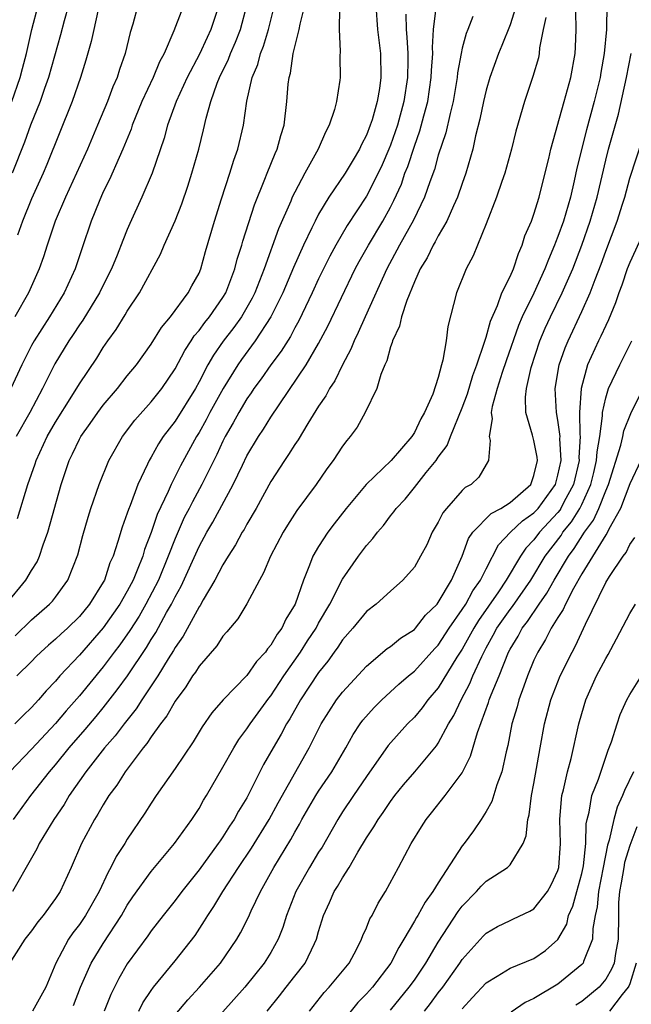
# Model space of a CAD drawing. Units: inches. Extents: x 2658000 to 2661000, y 1560000 to 1561272.
# Drawn here: x 2659430 to 2659481, y 1560592 to 1560674 of the extents above; entities that cross this region are included whole.
import ezdxf

# ---------------------------------------------------------------- set-up
doc = ezdxf.new("R2010")
doc.units = ezdxf.units.IN
doc.header["$MEASUREMENT"] = 0
doc.layers.add('LD26581560_2ft', color=125, linetype='Continuous')

msp = doc.modelspace()

# ---------------------------------------------------------------- linework, layer by layer
at = {"layer": 'LD26581560_2ft'}
for points, elevation in [([(2659471.728, 1560675.728), (2659471, 1560673.392), (2659470.326, 1560671.674), (2659470.034, 1560671), (2659469.309, 1560669), (2659469, 1560667.945), (2659468.781, 1560667), (2659468.481, 1560665.519), (2659468.118, 1560664.118), (2659467.876, 1560663), (2659467.31, 1560661), (2659467, 1560660.133), (2659466.619, 1560659), (2659466.272, 1560658.272), (2659465.715, 1560657), (2659465, 1560655.772), (2659464.736, 1560655.264), (2659464.57, 1560655), (2659464.068, 1560653.932), (2659463.486, 1560653), (2659463, 1560651.922), (2659462.361, 1560650.361), (2659461.923, 1560649), (2659461.766, 1560648.234), (2659461.172, 1560647), (2659461.149, 1560646.851), (2659461, 1560646.488), (2659460.687, 1560645.313), (2659460.529, 1560645), (2659460.193, 1560644.193), (2659459.852, 1560643), (2659458.894, 1560641), (2659458.211, 1560639.789), (2659457.643, 1560639), (2659457.343, 1560638.657), (2659457, 1560638.193), (2659456.218, 1560637), (2659455.69, 1560636.31), (2659454.783, 1560635), (2659453.181, 1560632.819), (2659452.398, 1560631.602), (2659452.035, 1560631), (2659450.972, 1560629), (2659450.399, 1560627.601), (2659450.044, 1560627), (2659449, 1560625.014), (2659448.239, 1560623.761), (2659447.327, 1560622.673), (2659447, 1560622.313), (2659446.481, 1560621.519), (2659445, 1560619.811), (2659444.696, 1560619.304), (2659444.468, 1560619), (2659443.905, 1560618.095), (2659443, 1560616.904), (2659442.323, 1560615.677), (2659441.787, 1560615), (2659441, 1560613.9), (2659440.649, 1560613.351), (2659440.342, 1560613), (2659438.825, 1560611), (2659438.125, 1560609.875), (2659437.47, 1560609), (2659437, 1560608.245), (2659436.553, 1560607.447), (2659436.262, 1560607), (2659435.188, 1560605), (2659434.309, 1560603), (2659433.391, 1560601), (2659433, 1560600.403), (2659431.969, 1560599), (2659431.533, 1560598.467), (2659431, 1560597.715), (2659430.449, 1560597), (2659429, 1560594.737)], 8250), ([(2659428.891, 1560625), (2659430.535, 1560627), (2659431, 1560627.809), (2659431.458, 1560628.543), (2659431.652, 1560629), (2659431.967, 1560629.967), (2659432.362, 1560631), (2659433.478, 1560635), (2659434.148, 1560637), (2659434.437, 1560637.563), (2659435, 1560638.785), (2659435.116, 1560639), (2659435.911, 1560640.089), (2659436.529, 1560641), (2659437, 1560641.628), (2659438.172, 1560643), (2659439, 1560644.062), (2659439.768, 1560645), (2659441, 1560646.708), (2659441.877, 1560648.123), (2659442.621, 1560649), (2659444.096, 1560651), (2659444.406, 1560651.594), (2659445, 1560652.653), (2659445.149, 1560653), (2659445.551, 1560654.449), (2659446.295, 1560657), (2659446.871, 1560658.871), (2659447.567, 1560661), (2659447.906, 1560662.094), (2659448.25, 1560663), (2659448.732, 1560665), (2659449.008, 1560667.008), (2659449.454, 1560669), (2659449.913, 1560670.087), (2659450.133, 1560671), (2659450.386, 1560671.614), (2659450.796, 1560673), (2659451.307, 1560675)], 8264), ([(2659443.506, 1560674.494), (2659442.903, 1560672.903), (2659442.078, 1560671), (2659441.699, 1560670.301), (2659441.171, 1560669), (2659440.232, 1560667), (2659439.424, 1560665), (2659439.323, 1560664.677), (2659438.637, 1560663), (2659438.315, 1560662.315), (2659437.518, 1560660.482), (2659437, 1560659.45), (2659436.649, 1560658.649), (2659435.988, 1560657), (2659435.221, 1560654.779), (2659434.641, 1560653), (2659433.719, 1560651), (2659432.49, 1560649), (2659431.214, 1560647), (2659431, 1560646.614), (2659430.186, 1560645), (2659429.275, 1560643)], 8270), ([(2659429.366, 1560667), (2659430.058, 1560669), (2659430.24, 1560669.76), (2659430.567, 1560671), (2659431.011, 1560673), (2659431.546, 1560675)], 8278), ([(2659434.094, 1560675), (2659433.729, 1560673.729), (2659433.431, 1560672.569), (2659432.416, 1560669), (2659432.082, 1560668.082), (2659431.713, 1560667), (2659430.912, 1560665), (2659430.418, 1560663.582), (2659429.374, 1560661)], 8276), ([(2659429.479, 1560607), (2659430.95, 1560609), (2659432.494, 1560611), (2659433, 1560611.576), (2659434.151, 1560613), (2659435.482, 1560614.518), (2659436.392, 1560615.608), (2659437, 1560616.347), (2659438.171, 1560617.829), (2659439.02, 1560619), (2659440.617, 1560621.383), (2659441, 1560622.031), (2659441.381, 1560622.619), (2659442.292, 1560624.292), (2659442.701, 1560625), (2659443, 1560625.612), (2659443.499, 1560626.501), (2659445, 1560629.812), (2659445.655, 1560631), (2659446.153, 1560631.847), (2659447.862, 1560635), (2659448.621, 1560636.621), (2659449, 1560637.389), (2659449.959, 1560639), (2659450.38, 1560639.62), (2659451, 1560640.63), (2659453.96, 1560645), (2659455, 1560646.769), (2659455.772, 1560648.228), (2659458.063, 1560653), (2659458.385, 1560653.615), (2659459.168, 1560655), (2659460.358, 1560657), (2659461, 1560658.165), (2659461.291, 1560658.709), (2659461.913, 1560660.087), (2659462.218, 1560661), (2659462.443, 1560661.557), (2659463, 1560663.269), (2659463.47, 1560664.531), (2659463.79, 1560665.79), (2659464.121, 1560667), (2659464.42, 1560669), (2659464.432, 1560669.568), (2659464.535, 1560671), (2659464.508, 1560671.492), (2659464.595, 1560673), (2659464.827, 1560674.827)], 8254), ([(2659439.895, 1560675), (2659439.461, 1560673.461), (2659439.233, 1560672.767), (2659438.823, 1560671), (2659438.342, 1560669.658), (2659438.146, 1560669), (2659437.791, 1560668.209), (2659437.347, 1560667), (2659436.527, 1560665), (2659435.665, 1560663), (2659433.837, 1560659), (2659432.97, 1560657), (2659432.308, 1560655), (2659432, 1560654), (2659431.649, 1560653), (2659430.745, 1560651), (2659429.606, 1560649)], 8272), ([(2659459.792, 1560675), (2659459.93, 1560673), (2659460.17, 1560671), (2659460.204, 1560669), (2659460.079, 1560668.079), (2659459.893, 1560667), (2659459.466, 1560665.466), (2659459.318, 1560665), (2659459, 1560664.166), (2659458.591, 1560663.409), (2659458.415, 1560663), (2659457.876, 1560662.124), (2659457.222, 1560661), (2659455.855, 1560659), (2659455, 1560657.584), (2659454.696, 1560657), (2659454.441, 1560656.441), (2659453.739, 1560655), (2659452.891, 1560653.109), (2659451.998, 1560651), (2659451.009, 1560648.991), (2659449.707, 1560647), (2659448.553, 1560645.447), (2659448.245, 1560645), (2659447.011, 1560643), (2659445.915, 1560641), (2659445.603, 1560640.397), (2659445, 1560639.34), (2659444.787, 1560639), (2659443.447, 1560636.553), (2659442.662, 1560635), (2659442.415, 1560634.416), (2659441.509, 1560632.491), (2659441, 1560630.976), (2659440.445, 1560629.555), (2659440.29, 1560629), (2659439.842, 1560627.842), (2659439.485, 1560627), (2659439, 1560626.084), (2659438.376, 1560625), (2659437, 1560623.032), (2659435, 1560620.745), (2659433.373, 1560619), (2659433, 1560618.562), (2659432.232, 1560617.768), (2659431.587, 1560617), (2659431, 1560616.363), (2659430.295, 1560615.705), (2659429.612, 1560615)], 8258), ([(2659429.64, 1560622.361), (2659431, 1560623.675), (2659432.506, 1560625), (2659432.742, 1560625.258), (2659433, 1560625.594), (2659434.036, 1560627), (2659434.871, 1560629.129), (2659435.274, 1560630.726), (2659435.725, 1560632.275), (2659435.959, 1560633), (2659436.654, 1560635), (2659437.46, 1560637), (2659438.592, 1560639), (2659439.63, 1560640.37), (2659441, 1560641.896), (2659441.878, 1560643), (2659443, 1560644.644), (2659443.814, 1560646.186), (2659444.351, 1560647), (2659444.598, 1560647.402), (2659445, 1560647.853), (2659445.475, 1560648.525), (2659445.87, 1560649), (2659447, 1560650.62), (2659447.229, 1560651), (2659447.998, 1560653), (2659448.191, 1560653.809), (2659448.584, 1560655), (2659448.668, 1560655.332), (2659449.634, 1560658.366), (2659450.496, 1560660.496), (2659450.683, 1560661), (2659451.359, 1560662.641), (2659451.537, 1560663), (2659451.846, 1560664.154), (2659452.116, 1560665), (2659452.339, 1560667), (2659452.449, 1560668.449), (2659452.522, 1560669), (2659452.635, 1560669.365), (2659452.875, 1560671), (2659453.382, 1560673), (2659453.455, 1560673.455), (2659453.839, 1560675)], 8262), ([(2659446.667, 1560675), (2659445.999, 1560673), (2659445.671, 1560672.329), (2659445.047, 1560670.953), (2659444.02, 1560669), (2659443.097, 1560667), (2659442.361, 1560665), (2659442.077, 1560663.923), (2659441.082, 1560661), (2659440.23, 1560659), (2659439.211, 1560656.789), (2659439, 1560656.297), (2659438.625, 1560655.375), (2659438.164, 1560654.164), (2659437.684, 1560653), (2659437, 1560651.652), (2659436.687, 1560651), (2659435.284, 1560648.716), (2659435, 1560648.322), (2659434.48, 1560647.52), (2659434.12, 1560647), (2659432.933, 1560645.067), (2659431.905, 1560643), (2659430.855, 1560641), (2659429.704, 1560639)], 8268), ([(2659456.747, 1560674.747), (2659456.712, 1560673), (2659456.81, 1560671.19), (2659456.762, 1560670.762), (2659456.799, 1560669), (2659456.775, 1560668.775), (2659456.494, 1560667), (2659456.333, 1560666.333), (2659455.888, 1560665), (2659455.566, 1560664.434), (2659454.966, 1560663), (2659453.844, 1560661), (2659453, 1560659.421), (2659452.8, 1560659), (2659452.671, 1560658.671), (2659451.655, 1560656.345), (2659450.437, 1560653), (2659449.652, 1560651), (2659449.44, 1560650.56), (2659448.545, 1560649), (2659447.901, 1560648.099), (2659447.028, 1560646.972), (2659446.199, 1560645.801), (2659445.75, 1560645), (2659445, 1560643.557), (2659444.693, 1560643), (2659443, 1560640.282), (2659442.013, 1560639), (2659441.61, 1560638.39), (2659441, 1560637.28), (2659440.829, 1560637), (2659440.702, 1560636.702), (2659439.891, 1560635), (2659439.232, 1560633.232), (2659439.094, 1560632.906), (2659439, 1560632.589), (2659438.562, 1560631.438), (2659438.222, 1560630.222), (2659437.815, 1560629), (2659437.557, 1560628.443), (2659437.097, 1560627), (2659437, 1560626.825), (2659435.852, 1560625), (2659435, 1560623.977), (2659433.995, 1560623), (2659433.474, 1560622.526), (2659433, 1560622.061), (2659432.424, 1560621.576), (2659431.781, 1560621), (2659431.382, 1560620.618), (2659431, 1560620.213), (2659429.764, 1560619)], 8260), ([(2659436.537, 1560674.537), (2659436.197, 1560673), (2659435.995, 1560672.005), (2659435.549, 1560670.451), (2659435.089, 1560669), (2659434.386, 1560667), (2659432.281, 1560661.719), (2659431.981, 1560661), (2659431, 1560658.862), (2659430.246, 1560657), (2659429.825, 1560655.825)], 8274), ([(2659429.835, 1560632.165), (2659430.688, 1560635), (2659431.29, 1560636.711), (2659431.377, 1560637), (2659432.315, 1560639), (2659433, 1560640.203), (2659434.378, 1560642.378), (2659435, 1560643.399), (2659436.449, 1560645.551), (2659437, 1560646.449), (2659437.38, 1560647), (2659438.062, 1560647.938), (2659438.827, 1560649.173), (2659439, 1560649.482), (2659440.013, 1560651), (2659441.769, 1560654.231), (2659442.096, 1560655), (2659443, 1560657.015), (2659443.566, 1560658.434), (2659444.07, 1560659.93), (2659444.407, 1560661), (2659444.973, 1560663), (2659445.377, 1560664.623), (2659445.587, 1560665.587), (2659445.985, 1560667), (2659446.515, 1560668.515), (2659446.713, 1560669), (2659447.472, 1560670.529), (2659447.64, 1560671), (2659448.062, 1560671.938), (2659448.467, 1560673), (2659448.993, 1560675)], 8266), ([(2659434.52, 1560591.48), (2659435.103, 1560593), (2659435.98, 1560595), (2659437, 1560596.646), (2659438.515, 1560599), (2659439, 1560599.851), (2659439.458, 1560600.541), (2659441, 1560602.651), (2659442.962, 1560605), (2659444.386, 1560607), (2659445, 1560607.938), (2659445.386, 1560608.614), (2659445.634, 1560609), (2659447, 1560611.381), (2659447.9, 1560613), (2659448.321, 1560613.679), (2659449, 1560614.574), (2659449.272, 1560615), (2659450.847, 1560617.153), (2659451, 1560617.332), (2659452.099, 1560619), (2659453.492, 1560621), (2659454.075, 1560621.924), (2659454.78, 1560623), (2659455, 1560623.411), (2659455.928, 1560625), (2659457, 1560627.093), (2659458.329, 1560629), (2659459, 1560629.901), (2659459.531, 1560630.469), (2659459.909, 1560631), (2659460.424, 1560631.576), (2659461, 1560632.365), (2659461.29, 1560632.71), (2659461.477, 1560633), (2659462.221, 1560633.779), (2659463, 1560634.734), (2659463.995, 1560635.995), (2659464.816, 1560637), (2659465, 1560637.27), (2659465.745, 1560638.255), (2659466.015, 1560639), (2659467, 1560641.394), (2659467.436, 1560642.564), (2659467.893, 1560644.107), (2659468.232, 1560645), (2659468.871, 1560646.871), (2659469, 1560647.294), (2659469.362, 1560648.638), (2659469.947, 1560649.947), (2659470.32, 1560651), (2659471, 1560652.373), (2659471.276, 1560653), (2659471.695, 1560654.305), (2659472.027, 1560655), (2659472.241, 1560655.759), (2659472.79, 1560657), (2659473, 1560657.577), (2659473.426, 1560659), (2659473.582, 1560659.582), (2659474.238, 1560662.238), (2659474.412, 1560663), (2659475.513, 1560667), (2659476.079, 1560669), (2659476.445, 1560671), (2659476.475, 1560671.524), (2659476.521, 1560673), (2659476.502, 1560674.502)], 8246), ([(2659479.099, 1560675.099), (2659479.054, 1560673), (2659478.878, 1560671), (2659478.587, 1560669.413), (2659478.524, 1560669), (2659478.032, 1560667), (2659477.384, 1560664.616), (2659476.591, 1560661.409), (2659476.371, 1560660.371), (2659476.041, 1560659), (2659475.455, 1560657), (2659475, 1560655.71), (2659474.79, 1560655.21), (2659474.723, 1560655), (2659474.201, 1560653.799), (2659473.904, 1560653), (2659472.98, 1560650.981), (2659472.021, 1560649), (2659471.714, 1560648.286), (2659470.672, 1560645.328), (2659470.348, 1560644.348), (2659469.932, 1560643), (2659469.511, 1560641.511), (2659469.434, 1560641), (2659469.507, 1560640.493), (2659469.243, 1560639), (2659469.332, 1560638.668), (2659469.211, 1560637), (2659469, 1560636.673), (2659468.383, 1560635.617), (2659467.736, 1560635), (2659467.261, 1560634.739), (2659467, 1560634.491), (2659465.681, 1560633), (2659465.375, 1560632.625), (2659465, 1560631.849), (2659464.495, 1560631), (2659464.036, 1560629.964), (2659463.522, 1560629), (2659463, 1560628.101), (2659462.039, 1560627), (2659461, 1560626.08), (2659459.821, 1560625), (2659459, 1560624.376), (2659457.863, 1560623), (2659457, 1560622.022), (2659456.604, 1560621.396), (2659456.306, 1560621), (2659455.769, 1560620.23), (2659455, 1560619.301), (2659453.478, 1560617), (2659452.579, 1560615.421), (2659452.304, 1560615), (2659451.865, 1560614.135), (2659451.185, 1560613), (2659450.401, 1560611.599), (2659449, 1560608.825), (2659448.309, 1560607.691), (2659447.941, 1560607), (2659447.556, 1560606.444), (2659447, 1560605.556), (2659446.762, 1560605.238), (2659446.611, 1560605), (2659445, 1560602.81), (2659443.553, 1560601), (2659443, 1560600.25), (2659442.002, 1560599), (2659441, 1560597.709), (2659440.713, 1560597.286), (2659439, 1560594.937), (2659438.286, 1560593.714), (2659437.617, 1560592.384), (2659437.067, 1560591)], 8244), ([(2659462.299, 1560674.299), (2659462.303, 1560673), (2659462.369, 1560672.369), (2659462.443, 1560671), (2659462.448, 1560670.448), (2659462.419, 1560669), (2659462.121, 1560667), (2659461.578, 1560665), (2659461, 1560663.347), (2659460.861, 1560663), (2659460.302, 1560661.698), (2659459.978, 1560661), (2659459, 1560659.086), (2659457.373, 1560656.627), (2659456.429, 1560655), (2659455.927, 1560654.073), (2659455, 1560652.172), (2659454.462, 1560651), (2659453.339, 1560648.661), (2659453, 1560648.072), (2659452.635, 1560647.365), (2659451.864, 1560646.136), (2659450.994, 1560645), (2659450.184, 1560643.816), (2659449.585, 1560643), (2659449.357, 1560642.643), (2659449, 1560642.14), (2659448.327, 1560641), (2659447.861, 1560640.139), (2659447.194, 1560639), (2659447, 1560638.619), (2659446.486, 1560637.514), (2659445.233, 1560635), (2659444.446, 1560633.554), (2659444.176, 1560633), (2659443.771, 1560632.229), (2659443, 1560630.483), (2659442.427, 1560629), (2659441.6, 1560627), (2659440.564, 1560625), (2659439.992, 1560624.008), (2659439.209, 1560622.791), (2659438.392, 1560621.608), (2659437.917, 1560621), (2659437, 1560619.766), (2659435, 1560617.333), (2659433.908, 1560616.092), (2659433, 1560615.018), (2659431, 1560612.895), (2659429.181, 1560611)], 8256), ([(2659467.9, 1560674.1), (2659467.471, 1560673), (2659467.328, 1560672.672), (2659467, 1560671.433), (2659466.907, 1560671), (2659466.62, 1560669.38), (2659466.591, 1560669), (2659466.248, 1560667), (2659465.983, 1560665.982), (2659465.631, 1560664.369), (2659465, 1560662.506), (2659464.677, 1560661.323), (2659464.282, 1560660.282), (2659463.857, 1560659), (2659462.93, 1560657.07), (2659461.771, 1560655), (2659460.688, 1560653), (2659458.889, 1560649), (2659458.317, 1560647.683), (2659457.966, 1560647), (2659457.702, 1560646.298), (2659457, 1560645.004), (2659456.352, 1560643.648), (2659455.904, 1560643), (2659455.6, 1560642.4), (2659455, 1560641.545), (2659454.085, 1560640.085), (2659453.275, 1560638.725), (2659453, 1560638.332), (2659452.491, 1560637.509), (2659452.136, 1560637), (2659451, 1560635.239), (2659449.781, 1560633), (2659449, 1560631.674), (2659448.766, 1560631.235), (2659448.614, 1560631), (2659448.053, 1560629.947), (2659447.43, 1560629), (2659447, 1560628.281), (2659446.331, 1560627), (2659445.345, 1560625.345), (2659445.101, 1560624.899), (2659445, 1560624.768), (2659443.672, 1560622.328), (2659443, 1560621.363), (2659442.873, 1560621.127), (2659442.43, 1560620.43), (2659441.562, 1560619), (2659440.218, 1560617), (2659439.745, 1560616.256), (2659438.732, 1560615), (2659437.999, 1560614.001), (2659437.11, 1560613), (2659435.545, 1560611), (2659434.158, 1560609), (2659433.733, 1560608.267), (2659432.862, 1560607), (2659431.628, 1560605), (2659431.431, 1560604.569), (2659431, 1560603.791), (2659429.395, 1560601)], 8252), ([(2659473.982, 1560674.018), (2659473.768, 1560673), (2659473.475, 1560671.476), (2659473.443, 1560671), (2659473.365, 1560670.635), (2659472.912, 1560669.087), (2659472.201, 1560667), (2659471.491, 1560664.509), (2659471.124, 1560663), (2659470.568, 1560661), (2659470.314, 1560660.314), (2659469.875, 1560659), (2659469, 1560656.77), (2659467.913, 1560654.087), (2659467.321, 1560653), (2659466.533, 1560651), (2659465.801, 1560648.199), (2659465.651, 1560647), (2659465.39, 1560645.39), (2659465.273, 1560645), (2659465, 1560643.934), (2659464.543, 1560642.543), (2659463.856, 1560641), (2659463.532, 1560640.468), (2659463, 1560639.337), (2659462.784, 1560639), (2659461.066, 1560637), (2659458.969, 1560635), (2659457.296, 1560633), (2659456.284, 1560631.716), (2659455.757, 1560631), (2659455, 1560629.818), (2659454.526, 1560629), (2659454.249, 1560628.249), (2659453.723, 1560627), (2659453.031, 1560625), (2659452.257, 1560623.743), (2659451.922, 1560623), (2659451.519, 1560622.481), (2659451, 1560621.558), (2659450.737, 1560621.263), (2659450.564, 1560621), (2659449.805, 1560620.195), (2659449, 1560619.048), (2659447.005, 1560616.995), (2659446.078, 1560615.923), (2659445.256, 1560614.744), (2659444.507, 1560613.493), (2659443, 1560611.267), (2659441.422, 1560609), (2659441, 1560608.373), (2659440.47, 1560607.53), (2659439, 1560605.36), (2659438.785, 1560605), (2659438.083, 1560603.916), (2659437.638, 1560603), (2659437.395, 1560602.606), (2659436.65, 1560601), (2659435.524, 1560599), (2659435, 1560598.222), (2659434.463, 1560597.537), (2659434.089, 1560597), (2659433.02, 1560595), (2659432.182, 1560593), (2659431.082, 1560591)], 8248), ([(2659439.971, 1560591), (2659440.314, 1560591.686), (2659441, 1560592.718), (2659441.206, 1560593), (2659443, 1560595.198), (2659444.671, 1560597.329), (2659445.469, 1560598.531), (2659445.734, 1560599), (2659446.248, 1560599.752), (2659446.988, 1560601), (2659448.29, 1560603), (2659449.392, 1560604.609), (2659450.854, 1560607), (2659451.607, 1560608.393), (2659454.198, 1560613), (2659455.209, 1560615), (2659456.5, 1560617), (2659457, 1560617.648), (2659459, 1560619.816), (2659460.718, 1560621.282), (2659461, 1560621.468), (2659461.835, 1560622.165), (2659463, 1560622.893), (2659463.1, 1560623), (2659463.93, 1560624.07), (2659464.897, 1560625), (2659465, 1560625.129), (2659466.11, 1560627), (2659467.011, 1560629), (2659467.524, 1560630.476), (2659467.887, 1560631), (2659469.421, 1560632.579), (2659470.241, 1560633), (2659471, 1560633.484), (2659472.727, 1560635), (2659473, 1560635.736), (2659473.283, 1560637), (2659473.265, 1560637.265), (2659473, 1560638.671), (2659472.886, 1560639.114), (2659472.331, 1560641), (2659472.287, 1560642.288), (2659472.383, 1560643), (2659472.765, 1560644.765), (2659473.503, 1560647), (2659473.945, 1560648.055), (2659474.377, 1560649), (2659475.367, 1560651), (2659476.236, 1560653), (2659477.001, 1560654.999), (2659477.696, 1560657), (2659478.272, 1560659), (2659479, 1560662.1), (2659479.238, 1560663), (2659479.633, 1560664.367), (2659480.059, 1560665.94), (2659480.723, 1560669), (2659481.138, 1560671)], 8242), ([(2659443, 1560590.675), (2659444.053, 1560591.947), (2659445.049, 1560593), (2659446.791, 1560595), (2659448.159, 1560597), (2659448.473, 1560597.527), (2659449.146, 1560598.854), (2659449.369, 1560599.369), (2659450.142, 1560601), (2659451.248, 1560603), (2659452.67, 1560605.33), (2659453, 1560605.948), (2659453.391, 1560606.609), (2659453.598, 1560607), (2659454.765, 1560609), (2659455, 1560609.376), (2659456.096, 1560611), (2659457.263, 1560613), (2659457.886, 1560614.114), (2659458.471, 1560615), (2659458.692, 1560615.308), (2659459.64, 1560616.36), (2659460.278, 1560617), (2659461.699, 1560618.301), (2659462.498, 1560619), (2659463, 1560619.407), (2659464.717, 1560621.283), (2659465, 1560621.574), (2659465.923, 1560623), (2659467, 1560624.539), (2659467.297, 1560625), (2659467.894, 1560626.106), (2659468.542, 1560627), (2659469, 1560627.948), (2659470.039, 1560629.961), (2659471.049, 1560631), (2659472.044, 1560631.956), (2659473, 1560632.623), (2659473.35, 1560633), (2659474.792, 1560635), (2659475, 1560635.76), (2659475.263, 1560637), (2659475.169, 1560638.831), (2659475.178, 1560639), (2659475, 1560640.38), (2659474.884, 1560641), (2659474.782, 1560643), (2659475.117, 1560645), (2659475.6, 1560646.4), (2659475.846, 1560647), (2659477, 1560649.436), (2659477.709, 1560651), (2659478.115, 1560652.115), (2659478.612, 1560653.389), (2659479, 1560654.485), (2659479.958, 1560657), (2659480.405, 1560658.405), (2659480.593, 1560659), (2659481, 1560660.583), (2659482.109, 1560663.891)], 8240), ([(2659482.089, 1560655.911), (2659481, 1560653.543), (2659480.793, 1560653), (2659480.348, 1560651.652), (2659480.098, 1560651), (2659479.829, 1560650.171), (2659479.237, 1560648.763), (2659479, 1560648.289), (2659478.601, 1560647.399), (2659478.396, 1560647), (2659477.485, 1560645), (2659476.938, 1560643), (2659476.81, 1560641), (2659476.833, 1560639.167), (2659476.854, 1560639), (2659476.759, 1560637.241), (2659476.772, 1560637), (2659476.309, 1560635), (2659475.505, 1560633.505), (2659475.252, 1560633), (2659475.156, 1560632.844), (2659475, 1560632.655), (2659473.466, 1560631), (2659473, 1560630.384), (2659472.324, 1560629.676), (2659471.862, 1560629), (2659470.688, 1560627), (2659470.025, 1560626.025), (2659468.355, 1560623.645), (2659467.964, 1560623), (2659467, 1560621.249), (2659466.558, 1560620.558), (2659465, 1560618.018), (2659464.124, 1560617), (2659463.655, 1560616.345), (2659463, 1560615.569), (2659462.431, 1560615), (2659460.823, 1560613.177), (2659459, 1560610.606), (2659457.904, 1560609), (2659457, 1560607.635), (2659456.601, 1560607), (2659455.291, 1560604.708), (2659455, 1560604.267), (2659454.231, 1560603), (2659453.083, 1560601), (2659452.321, 1560599), (2659452.016, 1560597.984), (2659451.621, 1560597), (2659451, 1560595.893), (2659450.443, 1560595), (2659448.828, 1560593), (2659446.081, 1560589.919)], 8238), ([(2659450.687, 1560591), (2659451.731, 1560592.269), (2659452.284, 1560593), (2659453, 1560593.911), (2659453.88, 1560595), (2659454.647, 1560596.647), (2659454.826, 1560597), (2659455, 1560597.664), (2659455.4, 1560599), (2659455.913, 1560600.087), (2659456.307, 1560601), (2659456.59, 1560601.41), (2659457, 1560602.137), (2659457.549, 1560603), (2659458.277, 1560604.277), (2659459, 1560605.472), (2659459.616, 1560606.384), (2659459.962, 1560607), (2659460.395, 1560607.605), (2659461, 1560608.509), (2659461.37, 1560609), (2659462.101, 1560609.899), (2659463.041, 1560611), (2659464.842, 1560613.158), (2659465, 1560613.394), (2659465.856, 1560615), (2659466.291, 1560615.709), (2659466.901, 1560617), (2659467.638, 1560618.362), (2659467.894, 1560619), (2659468.637, 1560620.636), (2659469, 1560621.34), (2659469.601, 1560622.399), (2659469.902, 1560623), (2659471, 1560624.556), (2659471.198, 1560624.802), (2659472.739, 1560627), (2659473.941, 1560629), (2659475.26, 1560630.74), (2659475.425, 1560631), (2659476.138, 1560631.862), (2659476.838, 1560633), (2659477, 1560633.324), (2659477.758, 1560635), (2659478.009, 1560636.008), (2659478.24, 1560637), (2659478.275, 1560637.725), (2659478.494, 1560639), (2659478.735, 1560640.734), (2659478.731, 1560641), (2659479, 1560642.232), (2659479.242, 1560643), (2659480.174, 1560645), (2659480.46, 1560645.54), (2659481.189, 1560647)], 8236), ([(2659454.245, 1560591), (2659455.457, 1560592.543), (2659455.877, 1560593), (2659457.559, 1560595), (2659458.19, 1560596.19), (2659458.596, 1560597), (2659458.695, 1560597.305), (2659459, 1560597.963), (2659459.29, 1560598.71), (2659459.463, 1560599), (2659459.973, 1560600.028), (2659460.581, 1560601), (2659461.682, 1560603), (2659462.748, 1560605), (2659463.606, 1560606.394), (2659463.991, 1560607), (2659464.447, 1560607.553), (2659465.575, 1560609), (2659467, 1560610.901), (2659467.704, 1560612.297), (2659468.266, 1560614.266), (2659469.207, 1560616.793), (2659469.264, 1560617), (2659469.419, 1560617.419), (2659470.081, 1560619), (2659470.882, 1560621), (2659471, 1560621.225), (2659471.67, 1560622.33), (2659472.013, 1560623), (2659472.453, 1560623.547), (2659473.433, 1560625), (2659474.089, 1560625.911), (2659474.694, 1560627), (2659475.884, 1560629), (2659476.36, 1560629.64), (2659477.23, 1560631), (2659477.976, 1560632.024), (2659478.424, 1560633), (2659479, 1560634.461), (2659479.234, 1560635), (2659480.274, 1560638.274), (2659480.432, 1560639), (2659480.517, 1560639.483), (2659481.085, 1560640.915), (2659482.139, 1560643)], 8234), ([(2659481.924, 1560637), (2659481, 1560635.038), (2659480.231, 1560633), (2659479.257, 1560631.257), (2659479.094, 1560630.906), (2659479, 1560630.79), (2659477, 1560627.524), (2659476.293, 1560626.293), (2659475.629, 1560625), (2659475.448, 1560624.552), (2659475, 1560623.894), (2659474.44, 1560623), (2659473.967, 1560622.033), (2659473.315, 1560621), (2659473, 1560620.308), (2659472.469, 1560619), (2659472.144, 1560618.144), (2659471.741, 1560617), (2659471.592, 1560616.408), (2659471.163, 1560615), (2659470.811, 1560613.188), (2659470.666, 1560612.667), (2659470.313, 1560611), (2659469.892, 1560609.892), (2659469.484, 1560608.516), (2659469, 1560607.67), (2659468.586, 1560607), (2659467.947, 1560606.053), (2659467.159, 1560605), (2659467, 1560604.808), (2659465, 1560601.717), (2659464.557, 1560601), (2659463.897, 1560600.103), (2659463.284, 1560599), (2659463.171, 1560598.829), (2659463, 1560598.507), (2659462.131, 1560597), (2659461.697, 1560596.303), (2659461.045, 1560595), (2659459.504, 1560593), (2659459, 1560592.432), (2659458.287, 1560591.713), (2659457.398, 1560590.601)], 8232), ([(2659461, 1560591.082), (2659462.58, 1560593), (2659463, 1560593.591), (2659463.957, 1560595), (2659465, 1560596.747), (2659466.671, 1560599.329), (2659467, 1560599.77), (2659468.193, 1560601), (2659468.574, 1560601.426), (2659469, 1560601.852), (2659470.785, 1560603), (2659471, 1560603.218), (2659472.089, 1560605), (2659472.358, 1560605.642), (2659472.485, 1560607), (2659472.6, 1560607.399), (2659472.806, 1560609), (2659473, 1560610.012), (2659473.52, 1560613), (2659473.892, 1560615), (2659474.419, 1560617), (2659475.188, 1560619), (2659476.189, 1560621), (2659476.485, 1560621.515), (2659477.321, 1560623.321), (2659479, 1560626.795), (2659479.313, 1560627.314), (2659480.445, 1560629), (2659480.693, 1560629.307), (2659481, 1560629.97), (2659481.439, 1560630.561)], 8230), ([(2659463.854, 1560591), (2659464.362, 1560591.638), (2659465, 1560592.518), (2659465.369, 1560593), (2659466.802, 1560595), (2659467, 1560595.302), (2659468.742, 1560597.258), (2659469, 1560597.524), (2659469.941, 1560598.059), (2659471, 1560598.579), (2659471.298, 1560598.702), (2659472.659, 1560599.341), (2659473, 1560599.534), (2659474.129, 1560601), (2659474.442, 1560601.558), (2659475, 1560602.756), (2659475.072, 1560603), (2659475.219, 1560605), (2659475.167, 1560607), (2659475.294, 1560608.706), (2659475.34, 1560609), (2659475.474, 1560609.473), (2659475.799, 1560611), (2659476.108, 1560612.108), (2659476.763, 1560615), (2659477, 1560615.859), (2659477.343, 1560617), (2659478.23, 1560619), (2659479, 1560620.467), (2659479.201, 1560620.799), (2659479.903, 1560622.097), (2659481, 1560624.214), (2659481.48, 1560625)], 8228), ([(2659467, 1560591.204), (2659467.871, 1560592.129), (2659469, 1560593.369), (2659469.919, 1560593.919), (2659471, 1560594.595), (2659473, 1560595.408), (2659473.951, 1560596.05), (2659475, 1560596.979), (2659475.739, 1560598.261), (2659475.898, 1560599), (2659476.244, 1560599.756), (2659476.573, 1560601), (2659477, 1560602.493), (2659477.117, 1560603), (2659477.144, 1560603.144), (2659477.327, 1560605), (2659477.357, 1560606.643), (2659477.436, 1560607), (2659477.612, 1560607.612), (2659477.846, 1560609), (2659478.384, 1560610.383), (2659479.204, 1560612.796), (2659479.488, 1560613.488), (2659479.956, 1560615), (2659480.217, 1560615.783), (2659480.773, 1560617), (2659481, 1560617.452), (2659481.982, 1560619)], 8226), ([(2659481.315, 1560611), (2659480.565, 1560609.435), (2659480.404, 1560609), (2659479.957, 1560608.043), (2659479.663, 1560607), (2659479.294, 1560605.294), (2659479.15, 1560604.85), (2659478.798, 1560603), (2659478.391, 1560601), (2659478.293, 1560599.707), (2659478.111, 1560599), (2659477.913, 1560597.913), (2659477.901, 1560597), (2659477.144, 1560595.144), (2659477.101, 1560595), (2659477, 1560594.884), (2659475, 1560593.242), (2659473, 1560592.045), (2659472.272, 1560591.728), (2659471.088, 1560590.912)], 8224), ([(2659481.604, 1560606.395), (2659481, 1560604.836), (2659480.58, 1560603.42), (2659480.499, 1560603), (2659480.292, 1560601.708), (2659480.149, 1560601), (2659480.078, 1560600.078), (2659480.056, 1560599), (2659480.052, 1560597), (2659479.819, 1560595.819), (2659479.691, 1560595), (2659479.494, 1560594.506), (2659479, 1560593.659), (2659478.442, 1560593), (2659477, 1560591.812), (2659476.511, 1560591.489)], 8222), ([(2659481.552, 1560595), (2659481, 1560593.27), (2659480.923, 1560593.077), (2659480.878, 1560593), (2659480.38, 1560592.38), (2659479.313, 1560591)], 8220)]:
    msp.add_lwpolyline(points, dxfattribs=dict(at, elevation=elevation))

doc.saveas('drawing.dxf')
